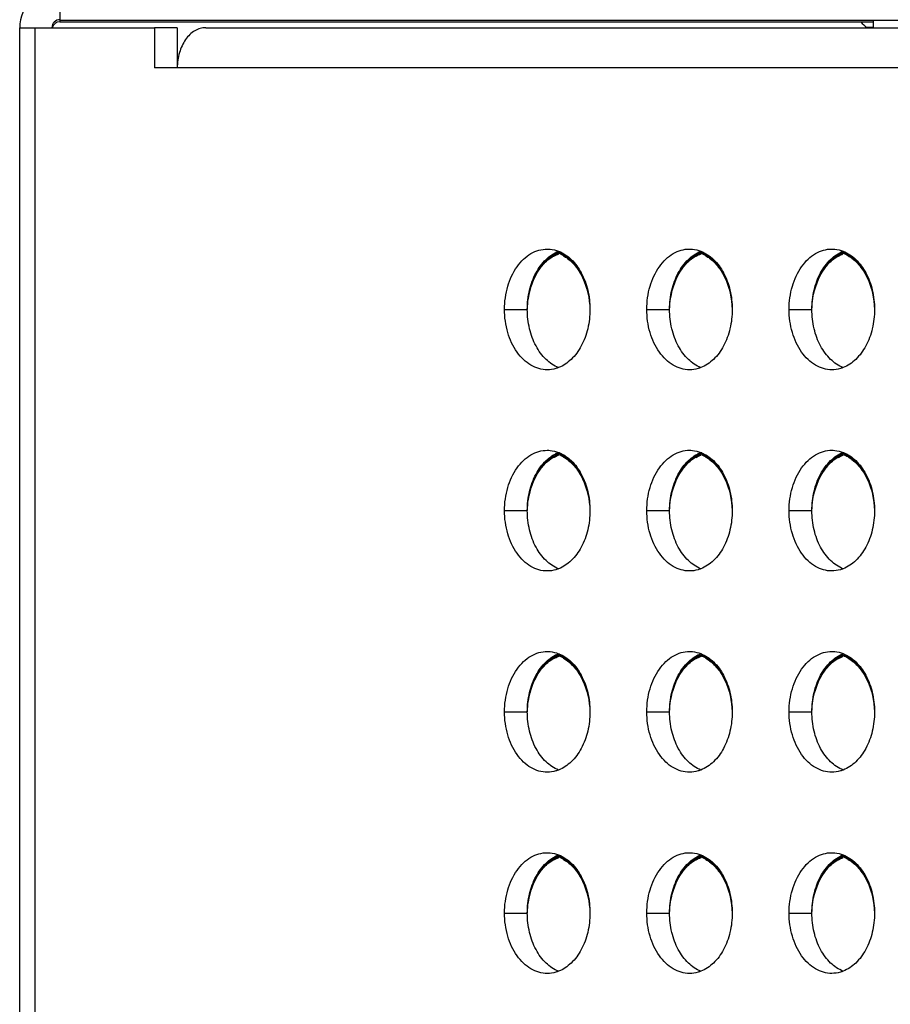
# Model space of a CAD drawing. Units: inches. Extents: x -70 to 1119, y -54 to 787.
# Drawn here: x 93 to 97, y 281 to 286 of the extents above; entities that cross this region are included whole.
import ezdxf

# ---------------------------------------------------------------- set-up
doc = ezdxf.new("R2010")
doc.units = ezdxf.units.IN
doc.header["$LTSCALE"] = 20
doc.header["$MEASUREMENT"] = 0
doc.layers.get('0').update_dxf_attribs({"linetype": 'CONTINUOUS'})
doc.layers.add('TRAIT', color=7, linetype='CONTINUOUS')

msp = doc.modelspace()

# ---------------------------------------------------------------- linework, layer by layer
at = {"linetype": 'Continuous'}
msp.add_line((97.14133, 285.52147), (97.10833, 285.52147), dxfattribs=at)
msp.add_arc((97.22833, 285.68146), 0.2, 221.52296, 233.1291, dxfattribs=at)
at = {"layer": 'TRAIT', "linetype": 'Continuous'}
for p, q in [((93.0983, 285.71973), (93.0983, 285.54898)), ((95.44288, 285.55632), (93.0983, 285.55649)), ((93.0983, 285.54898), (97.14133, 285.54928)), ((95.80288, 285.55642), (95.44288, 285.5564)), ((96.16288, 285.5564), (95.80288, 285.55642)), ((98.79782, 285.55607), (96.16288, 285.55627)), ((97.14133, 285.52001), (97.14133, 285.55619)), ((92.8983, 285.51972), (92.92188, 285.51972)), ((92.8983, 273.51971), (92.8983, 285.51971)), ((92.92188, 285.51972), (93.56842, 285.51976)), ((92.97445, 273.51972), (92.97445, 285.51972)), ((93.68156, 285.51976), (93.56842, 285.51976)), ((93.56842, 285.51976), (93.56842, 285.31976)), ((93.68156, 285.51976), (93.68156, 285.31976)), ((93.82298, 285.51976), (100.60133, 285.52029)), ((99.97807, 285.32024), (93.56842, 285.31976)), ((95.3079, 284.11989), (95.42104, 284.11989)), ((96.01501, 284.11995), (96.12815, 284.11994)), ((96.72212, 284.12), (96.83525, 284.11999)), ((95.3079, 283.11989), (95.42104, 283.11989)), ((96.01501, 283.11995), (96.12815, 283.11994)), ((96.72212, 283.12), (96.83525, 283.11999)), ((95.3079, 282.11989), (95.42104, 282.11989)), ((96.01501, 282.11995), (96.12815, 282.11994)), ((96.72212, 282.12), (96.83525, 282.11999)), ((95.3079, 281.11989), (95.42104, 281.11989)), ((96.01501, 281.11995), (96.12815, 281.11994)), ((96.72212, 281.12), (96.83525, 281.11999))]:
    msp.add_line(p, q, dxfattribs=at)
for centre, radius, start, end in [((93.0983, 285.51972), 0.2, 90, 180.00212), ((93.0983, 285.51972), 0.04, 90, 180.01062), ((93.0983, 285.50898), 0.04, 90, 164.82661), ((95.64028, 284.23598), 0.17434, 111.73812, 120.42516), ((95.51711, 284.24608), 0.16343, 68.28763, 74.24414), ((95.63669, 284.25189), 0.16491, 109.49834, 111.39791), ((95.51295, 284.236), 0.17433, 59.58147, 68.2431), ((96.34739, 284.23603), 0.17434, 111.73812, 120.42516), ((96.22421, 284.2461), 0.16346, 68.28795, 74.19452), ((96.34379, 284.25187), 0.16488, 109.4527, 111.39803), ((96.22006, 284.23605), 0.17433, 59.58147, 68.2431), ((97.05449, 284.23609), 0.17434, 111.73812, 120.42516), ((96.9313, 284.24613), 0.16349, 68.28827, 74.14492), ((97.05088, 284.25184), 0.16484, 109.40704, 111.39816), ((96.92717, 284.23611), 0.17433, 59.58147, 68.2431), ((95.64026, 284.23241), 0.17433, 111.7569, 120.41853), ((96.34737, 284.23236), 0.17433, 111.7569, 120.41853), ((97.05447, 284.23231), 0.17433, 111.7569, 120.41853), ((95.64028, 283.23598), 0.17434, 111.73812, 120.42516), ((95.64026, 283.23241), 0.17433, 111.7569, 120.41853), ((95.51711, 283.24608), 0.16343, 68.28763, 74.24414), ((95.63669, 283.25189), 0.16491, 109.49834, 111.39791), ((95.51295, 283.236), 0.17433, 59.58147, 68.2431), ((96.34739, 283.23603), 0.17434, 111.73812, 120.42516), ((96.34737, 283.23236), 0.17433, 111.7569, 120.41853), ((96.22421, 283.2461), 0.16346, 68.28795, 74.19452), ((96.34379, 283.25187), 0.16488, 109.4527, 111.39803), ((96.22006, 283.23605), 0.17433, 59.58147, 68.2431), ((97.05449, 283.23609), 0.17434, 111.73812, 120.42516), ((97.05447, 283.23231), 0.17433, 111.7569, 120.41853), ((96.9313, 283.24613), 0.16349, 68.28827, 74.14492), ((97.05088, 283.25184), 0.16484, 109.40704, 111.39816), ((96.92717, 283.23611), 0.17433, 59.58147, 68.2431), ((95.64028, 282.23598), 0.17434, 111.73812, 120.42516), ((95.64026, 282.23241), 0.17433, 111.7569, 120.41853), ((95.51711, 282.24608), 0.16343, 68.28763, 74.24414), ((95.63669, 282.25189), 0.16491, 109.49834, 111.39791), ((95.51295, 282.236), 0.17433, 59.58147, 68.2431), ((96.34739, 282.23603), 0.17434, 111.73812, 120.42516), ((96.34737, 282.23236), 0.17433, 111.7569, 120.41853), ((96.22421, 282.2461), 0.16346, 68.28795, 74.19452), ((96.34379, 282.25187), 0.16488, 109.4527, 111.39803), ((96.22006, 282.23605), 0.17433, 59.58147, 68.2431), ((97.05449, 282.23609), 0.17434, 111.73812, 120.42516), ((97.05447, 282.23231), 0.17433, 111.7569, 120.41853), ((96.9313, 282.24613), 0.16349, 68.28827, 74.14492), ((97.05088, 282.25184), 0.16484, 109.40704, 111.39816), ((96.92717, 282.23611), 0.17433, 59.58147, 68.2431), ((95.64028, 281.23598), 0.17434, 111.73812, 120.42516), ((95.64026, 281.23241), 0.17433, 111.7569, 120.41853), ((95.51711, 281.24608), 0.16343, 68.28763, 74.24414), ((95.63669, 281.25189), 0.16491, 109.49834, 111.39791), ((95.51295, 281.236), 0.17433, 59.58147, 68.2431), ((96.34739, 281.23603), 0.17434, 111.73812, 120.42516), ((96.34737, 281.23236), 0.17433, 111.7569, 120.41853), ((96.22421, 281.2461), 0.16346, 68.28795, 74.19452), ((96.34379, 281.25187), 0.16488, 109.4527, 111.39803), ((96.22006, 281.23605), 0.17433, 59.58147, 68.2431), ((97.05449, 281.23609), 0.17434, 111.73812, 120.42516), ((97.05447, 281.23231), 0.17433, 111.7569, 120.41853), ((96.9313, 281.24613), 0.16349, 68.28827, 74.14492), ((97.05088, 281.25184), 0.16484, 109.40704, 111.39816), ((96.92717, 281.23611), 0.17433, 59.58147, 68.2431)]:
    msp.add_arc(centre, radius, start, end, dxfattribs=at)
for points, knots in [([(93.82298, 285.51976), (93.81369, 285.51976), (93.79469, 285.51707), (93.7577, 285.50091), (93.71777, 285.461), (93.68833, 285.39553), (93.68156, 285.34554), (93.68156, 285.31977)], [0, 0, 0, 0, 0.103596, 0.2109498, 0.4456942, 0.7125659, 1, 1, 1, 1]), ([(95.3079, 284.11989), (95.3079, 284.15854), (95.31797, 284.23345), (95.35617, 284.31795), (95.40022, 284.36981), (95.43717, 284.39818), (95.47762, 284.41587), (95.50613, 284.41991), (95.52006, 284.41991)], [0, 0, 0, 0, 0.2870483, 0.5535693, 0.6755036, 0.7893328, 0.8965451, 1, 1, 1, 1]), ([(95.42104, 284.11989), (95.42104, 284.15205), (95.42813, 284.21501), (95.45946, 284.30091), (95.50867, 284.36943), (95.55346, 284.39997), (95.57657, 284.40902)], [0, 0, 0, 0, 0.2789137, 0.5438129, 0.7847222, 1, 1, 1, 1]), ([(95.42106, 284.11988), (95.42132, 284.15172), (95.42879, 284.21396), (95.46028, 284.29876), (95.50926, 284.36634), (95.55363, 284.39646), (95.57652, 284.40543)], [0, 0, 0, 0, 0.2790016, 0.5437466, 0.7845718, 1, 1, 1, 1]), ([(95.52006, 284.41991), (95.52484, 284.41991), (95.54412, 284.41899), (95.56318, 284.41431), (95.57669, 284.40902)], [0, 0, 0, 0, 0.2477866, 1, 1, 1, 1]), ([(95.57664, 284.40543), (95.59953, 284.39647), (95.6439, 284.36635), (95.6929, 284.29879), (95.72441, 284.214), (95.73188, 284.15176), (95.73215, 284.11992)], [0, 0, 0, 0, 0.2154278, 0.4562521, 0.7209968, 1, 1, 1, 1]), ([(95.57669, 284.40902), (95.59979, 284.39996), (95.64457, 284.36942), (95.69377, 284.30091), (95.72508, 284.21503), (95.73217, 284.15208), (95.73217, 284.11993)], [0, 0, 0, 0, 0.2152814, 0.4561898, 0.7210859, 1, 1, 1, 1]), ([(96.01501, 284.11995), (96.01501, 284.15859), (96.02508, 284.23351), (96.06328, 284.318), (96.10733, 284.36986), (96.14427, 284.39824), (96.18473, 284.41592), (96.21324, 284.41996), (96.22717, 284.41996)], [0, 0, 0, 0, 0.2870483, 0.5535693, 0.6755036, 0.7893328, 0.8965451, 1, 1, 1, 1]), ([(96.12815, 284.11994), (96.12815, 284.1521), (96.13524, 284.21506), (96.16656, 284.30096), (96.21577, 284.36948), (96.26057, 284.40002), (96.28368, 284.40907)], [0, 0, 0, 0, 0.2789137, 0.5438129, 0.7847222, 1, 1, 1, 1]), ([(96.12816, 284.11993), (96.12844, 284.15176), (96.13591, 284.21398), (96.16741, 284.29875), (96.21639, 284.3663), (96.26075, 284.39641), (96.28363, 284.40538)], [0, 0, 0, 0, 0.279004, 0.5437446, 0.7845674, 1, 1, 1, 1]), ([(96.22717, 284.41996), (96.23194, 284.41996), (96.25122, 284.41905), (96.27029, 284.41436), (96.28379, 284.40907)], [0, 0, 0, 0, 0.2477866, 1, 1, 1, 1]), ([(96.28374, 284.40538), (96.30663, 284.39642), (96.35099, 284.36632), (96.39998, 284.29878), (96.43149, 284.21402), (96.43898, 284.1518), (96.43926, 284.11997)], [0, 0, 0, 0, 0.2154322, 0.4562541, 0.7209944, 1, 1, 1, 1]), ([(96.28379, 284.40907), (96.3069, 284.40002), (96.35168, 284.36948), (96.40087, 284.30096), (96.43219, 284.21508), (96.43928, 284.15213), (96.43928, 284.11998)], [0, 0, 0, 0, 0.2152814, 0.4561898, 0.7210859, 1, 1, 1, 1]), ([(96.72212, 284.12), (96.72212, 284.15865), (96.73218, 284.23356), (96.77039, 284.31805), (96.81443, 284.36991), (96.85138, 284.39829), (96.89183, 284.41597), (96.92034, 284.42002), (96.93427, 284.42001)], [0, 0, 0, 0, 0.2870483, 0.5535693, 0.6755036, 0.7893328, 0.8965451, 1, 1, 1, 1]), ([(96.83525, 284.11999), (96.83525, 284.15215), (96.84234, 284.21512), (96.87367, 284.30101), (96.92288, 284.36953), (96.96767, 284.40007), (96.99079, 284.40913)], [0, 0, 0, 0, 0.2789137, 0.5438129, 0.7847222, 1, 1, 1, 1]), ([(96.83527, 284.11999), (96.83555, 284.15181), (96.84304, 284.214), (96.87454, 284.29874), (96.92351, 284.36626), (96.96786, 284.39636), (96.99074, 284.40533)], [0, 0, 0, 0, 0.2790064, 0.5437425, 0.784563, 1, 1, 1, 1]), ([(96.93427, 284.42001), (96.93905, 284.42001), (96.95833, 284.4191), (96.97739, 284.41442), (96.9909, 284.40912)], [0, 0, 0, 0, 0.2477866, 1, 1, 1, 1]), ([(96.99085, 284.40533), (97.01373, 284.39637), (97.05808, 284.36628), (97.10707, 284.29877), (97.13858, 284.21404), (97.14608, 284.15184), (97.14636, 284.12003)], [0, 0, 0, 0, 0.2154367, 0.4562562, 0.720992, 1, 1, 1, 1]), ([(96.9909, 284.40912), (97.01401, 284.40007), (97.05879, 284.36953), (97.10798, 284.30101), (97.1393, 284.21514), (97.14638, 284.15219), (97.14638, 284.12003)], [0, 0, 0, 0, 0.2152814, 0.4561898, 0.7210859, 1, 1, 1, 1]), ([(95.48317, 284.32128), (95.488, 284.3281), (95.50746, 284.3531), (95.53186, 284.37451), (95.55199, 284.38631)], [0, 0, 0, 0, 0.26364, 1, 1, 1, 1]), ([(95.60122, 284.38633), (95.60773, 284.38252), (95.63408, 284.36479), (95.65609, 284.34102), (95.67004, 284.32131)], [0, 0, 0, 0, 0.2381061, 1, 1, 1, 1]), ([(96.19028, 284.32133), (96.19511, 284.32815), (96.21456, 284.35315), (96.23897, 284.37457), (96.2591, 284.38636)], [0, 0, 0, 0, 0.26364, 1, 1, 1, 1]), ([(96.30832, 284.38639), (96.31483, 284.38257), (96.34118, 284.36485), (96.36319, 284.34107), (96.37714, 284.32136)], [0, 0, 0, 0, 0.2381061, 1, 1, 1, 1]), ([(96.89739, 284.32138), (96.90221, 284.3282), (96.92167, 284.3532), (96.94607, 284.37462), (96.96621, 284.38642)], [0, 0, 0, 0, 0.26364, 1, 1, 1, 1]), ([(97.01543, 284.38644), (97.02194, 284.38262), (97.04829, 284.3649), (97.0703, 284.34113), (97.08425, 284.32141)], [0, 0, 0, 0, 0.2381061, 1, 1, 1, 1]), ([(95.42118, 284.11975), (95.42165, 284.13836), (95.42807, 284.20883), (95.45303, 284.27867), (95.48317, 284.32128)], [0, 0, 0, 0, 0.2629834, 1, 1, 1, 1]), ([(95.67004, 284.32131), (95.67968, 284.30767), (95.71532, 284.24613), (95.73065, 284.17393), (95.73203, 284.11979)], [0, 0, 0, 0, 0.2356524, 1, 1, 1, 1]), ([(96.12828, 284.1198), (96.12876, 284.13842), (96.13517, 284.20888), (96.16013, 284.27872), (96.19028, 284.32133)], [0, 0, 0, 0, 0.2629834, 1, 1, 1, 1]), ([(96.37714, 284.32136), (96.38679, 284.30773), (96.42243, 284.24618), (96.43776, 284.17398), (96.43914, 284.11984)], [0, 0, 0, 0, 0.2356524, 1, 1, 1, 1]), ([(96.83539, 284.11985), (96.83587, 284.13847), (96.84228, 284.20893), (96.86724, 284.27877), (96.89739, 284.32138)], [0, 0, 0, 0, 0.2629834, 1, 1, 1, 1]), ([(97.08425, 284.32141), (97.0939, 284.30778), (97.12954, 284.24624), (97.14487, 284.17403), (97.14625, 284.11989)], [0, 0, 0, 0, 0.2356524, 1, 1, 1, 1]), ([(95.52001, 283.81991), (95.50609, 283.81991), (95.47758, 283.82395), (95.43714, 283.84164), (95.4002, 283.87001), (95.35616, 283.92187), (95.31797, 284.00635), (95.3079, 284.08125), (95.3079, 284.11989)], [0, 0, 0, 0, 0.103457, 0.2106706, 0.3244997, 0.4464327, 0.7129502, 1, 1, 1, 1]), ([(95.57652, 283.83079), (95.55341, 283.83985), (95.50864, 283.87039), (95.45944, 283.9389), (95.42813, 284.02478), (95.42104, 284.08773), (95.42104, 284.11989)], [0, 0, 0, 0, 0.2152814, 0.4561898, 0.7210859, 1, 1, 1, 1]), ([(95.73217, 284.11993), (95.73217, 284.08776), (95.72508, 284.0248), (95.69375, 283.93891), (95.64454, 283.87038), (95.59975, 283.83984), (95.57664, 283.83079)], [0, 0, 0, 0, 0.2789137, 0.5438129, 0.7847222, 1, 1, 1, 1]), ([(96.22712, 283.81996), (96.21319, 283.81996), (96.18469, 283.82401), (96.14424, 283.84169), (96.1073, 283.87007), (96.06327, 283.92192), (96.02507, 284.0064), (96.01501, 284.0813), (96.01501, 284.11995)], [0, 0, 0, 0, 0.103457, 0.2106706, 0.3244997, 0.4464327, 0.7129502, 1, 1, 1, 1]), ([(96.28363, 283.83084), (96.26052, 283.8399), (96.21574, 283.87044), (96.16655, 283.93895), (96.13523, 284.02483), (96.12815, 284.08778), (96.12815, 284.11994)], [0, 0, 0, 0, 0.2152814, 0.4561898, 0.7210859, 1, 1, 1, 1]), ([(96.43928, 284.11998), (96.43928, 284.08782), (96.43219, 284.02485), (96.40086, 283.93896), (96.35165, 283.87043), (96.30686, 283.83989), (96.28374, 283.83084)], [0, 0, 0, 0, 0.2789137, 0.5438129, 0.7847222, 1, 1, 1, 1]), ([(96.93423, 283.82001), (96.9203, 283.82002), (96.8918, 283.82406), (96.85135, 283.84175), (96.81441, 283.87012), (96.77037, 283.92197), (96.73218, 284.00646), (96.72212, 284.08136), (96.72212, 284.12)], [0, 0, 0, 0, 0.103457, 0.2106706, 0.3244997, 0.4464327, 0.7129502, 1, 1, 1, 1]), ([(96.99074, 283.8309), (96.96763, 283.83995), (96.92285, 283.87049), (96.87366, 283.93901), (96.84234, 284.02488), (96.83525, 284.08783), (96.83525, 284.11999)], [0, 0, 0, 0, 0.2152814, 0.4561898, 0.7210859, 1, 1, 1, 1]), ([(97.14638, 284.12003), (97.14638, 284.08787), (97.13929, 284.0249), (97.10797, 283.93901), (97.05876, 283.87049), (97.01396, 283.83995), (96.99085, 283.83089)], [0, 0, 0, 0, 0.2789137, 0.5438129, 0.7847222, 1, 1, 1, 1]), ([(95.57664, 283.83079), (95.57207, 283.829), (95.55382, 283.82276), (95.53439, 283.81991), (95.52001, 283.81991)], [0, 0, 0, 0, 0.2543631, 1, 1, 1, 1]), ([(96.28374, 283.83084), (96.27918, 283.82905), (96.26092, 283.82281), (96.2415, 283.81996), (96.22712, 283.81996)], [0, 0, 0, 0, 0.2543631, 1, 1, 1, 1]), ([(96.99085, 283.83089), (96.98628, 283.82911), (96.96803, 283.82286), (96.94861, 283.82001), (96.93423, 283.82001)], [0, 0, 0, 0, 0.2543631, 1, 1, 1, 1]), ([(95.3079, 283.11989), (95.3079, 283.15854), (95.31797, 283.23345), (95.35617, 283.31795), (95.40022, 283.36981), (95.43717, 283.39818), (95.47762, 283.41587), (95.50613, 283.41991), (95.52006, 283.41991)], [0, 0, 0, 0, 0.2870483, 0.5535693, 0.6755036, 0.7893328, 0.8965451, 1, 1, 1, 1]), ([(95.52006, 283.41991), (95.52484, 283.41991), (95.54412, 283.41899), (95.56318, 283.41431), (95.57669, 283.40902)], [0, 0, 0, 0, 0.2477866, 1, 1, 1, 1]), ([(96.01501, 283.11995), (96.01501, 283.15859), (96.02508, 283.23351), (96.06328, 283.318), (96.10733, 283.36986), (96.14427, 283.39824), (96.18473, 283.41592), (96.21324, 283.41996), (96.22717, 283.41996)], [0, 0, 0, 0, 0.2870483, 0.5535693, 0.6755036, 0.7893328, 0.8965451, 1, 1, 1, 1]), ([(96.22717, 283.41996), (96.23194, 283.41996), (96.25122, 283.41905), (96.27029, 283.41436), (96.28379, 283.40907)], [0, 0, 0, 0, 0.2477866, 1, 1, 1, 1]), ([(96.72212, 283.12), (96.72212, 283.15865), (96.73218, 283.23356), (96.77039, 283.31805), (96.81443, 283.36991), (96.85138, 283.39829), (96.89183, 283.41597), (96.92034, 283.42002), (96.93427, 283.42001)], [0, 0, 0, 0, 0.2870483, 0.5535693, 0.6755036, 0.7893328, 0.8965451, 1, 1, 1, 1]), ([(96.93427, 283.42001), (96.93905, 283.42001), (96.95833, 283.4191), (96.97739, 283.41442), (96.9909, 283.40912)], [0, 0, 0, 0, 0.2477866, 1, 1, 1, 1]), ([(95.42104, 283.11989), (95.42104, 283.15205), (95.42813, 283.21501), (95.45946, 283.30091), (95.50867, 283.36943), (95.55346, 283.39997), (95.57657, 283.40902)], [0, 0, 0, 0, 0.2789137, 0.5438129, 0.7847222, 1, 1, 1, 1]), ([(95.42106, 283.11988), (95.42132, 283.15172), (95.42879, 283.21396), (95.46028, 283.29876), (95.50926, 283.36634), (95.55363, 283.39646), (95.57652, 283.40543)], [0, 0, 0, 0, 0.2790016, 0.5437466, 0.7845718, 1, 1, 1, 1]), ([(95.48317, 283.32128), (95.488, 283.3281), (95.50746, 283.3531), (95.53186, 283.37451), (95.55199, 283.38631)], [0, 0, 0, 0, 0.26364, 1, 1, 1, 1]), ([(95.57664, 283.40543), (95.59953, 283.39647), (95.6439, 283.36635), (95.6929, 283.29879), (95.72441, 283.214), (95.73188, 283.15176), (95.73215, 283.11992)], [0, 0, 0, 0, 0.2154278, 0.4562521, 0.7209968, 1, 1, 1, 1]), ([(95.57669, 283.40902), (95.59979, 283.39996), (95.64457, 283.36942), (95.69377, 283.30091), (95.72508, 283.21503), (95.73217, 283.15208), (95.73217, 283.11993)], [0, 0, 0, 0, 0.2152814, 0.4561898, 0.7210859, 1, 1, 1, 1]), ([(95.60122, 283.38633), (95.60773, 283.38252), (95.63408, 283.36479), (95.65609, 283.34102), (95.67004, 283.32131)], [0, 0, 0, 0, 0.2381061, 1, 1, 1, 1]), ([(96.12815, 283.11994), (96.12815, 283.1521), (96.13524, 283.21506), (96.16656, 283.30096), (96.21577, 283.36948), (96.26057, 283.40002), (96.28368, 283.40907)], [0, 0, 0, 0, 0.2789137, 0.5438129, 0.7847222, 1, 1, 1, 1]), ([(96.12816, 283.11993), (96.12844, 283.15176), (96.13591, 283.21398), (96.16741, 283.29875), (96.21639, 283.3663), (96.26075, 283.39641), (96.28363, 283.40538)], [0, 0, 0, 0, 0.279004, 0.5437446, 0.7845674, 1, 1, 1, 1]), ([(96.19028, 283.32133), (96.19511, 283.32815), (96.21456, 283.35315), (96.23897, 283.37457), (96.2591, 283.38636)], [0, 0, 0, 0, 0.26364, 1, 1, 1, 1]), ([(96.28374, 283.40538), (96.30663, 283.39642), (96.35099, 283.36632), (96.39998, 283.29878), (96.43149, 283.21402), (96.43898, 283.1518), (96.43926, 283.11997)], [0, 0, 0, 0, 0.2154322, 0.4562541, 0.7209944, 1, 1, 1, 1]), ([(96.28379, 283.40907), (96.3069, 283.40002), (96.35168, 283.36948), (96.40087, 283.30096), (96.43219, 283.21508), (96.43928, 283.15213), (96.43928, 283.11998)], [0, 0, 0, 0, 0.2152814, 0.4561898, 0.7210859, 1, 1, 1, 1]), ([(96.30832, 283.38639), (96.31483, 283.38257), (96.34118, 283.36485), (96.36319, 283.34107), (96.37714, 283.32136)], [0, 0, 0, 0, 0.2381061, 1, 1, 1, 1]), ([(96.83525, 283.11999), (96.83525, 283.15215), (96.84234, 283.21512), (96.87367, 283.30101), (96.92288, 283.36953), (96.96767, 283.40007), (96.99079, 283.40913)], [0, 0, 0, 0, 0.2789137, 0.5438129, 0.7847222, 1, 1, 1, 1]), ([(96.83527, 283.11999), (96.83555, 283.15181), (96.84304, 283.214), (96.87454, 283.29874), (96.92351, 283.36626), (96.96786, 283.39636), (96.99074, 283.40533)], [0, 0, 0, 0, 0.2790064, 0.5437425, 0.784563, 1, 1, 1, 1]), ([(96.89739, 283.32138), (96.90221, 283.3282), (96.92167, 283.3532), (96.94607, 283.37462), (96.96621, 283.38642)], [0, 0, 0, 0, 0.26364, 1, 1, 1, 1]), ([(96.99085, 283.40533), (97.01373, 283.39637), (97.05808, 283.36628), (97.10707, 283.29877), (97.13858, 283.21404), (97.14608, 283.15184), (97.14636, 283.12003)], [0, 0, 0, 0, 0.2154367, 0.4562562, 0.720992, 1, 1, 1, 1]), ([(96.9909, 283.40912), (97.01401, 283.40007), (97.05879, 283.36953), (97.10798, 283.30101), (97.1393, 283.21514), (97.14638, 283.15219), (97.14638, 283.12003)], [0, 0, 0, 0, 0.2152814, 0.4561898, 0.7210859, 1, 1, 1, 1]), ([(97.01543, 283.38644), (97.02194, 283.38262), (97.04829, 283.3649), (97.0703, 283.34113), (97.08425, 283.32141)], [0, 0, 0, 0, 0.2381061, 1, 1, 1, 1]), ([(95.42118, 283.11975), (95.42165, 283.13836), (95.42807, 283.20883), (95.45303, 283.27867), (95.48317, 283.32128)], [0, 0, 0, 0, 0.2629834, 1, 1, 1, 1]), ([(95.67004, 283.32131), (95.67968, 283.30768), (95.71532, 283.24613), (95.73065, 283.17393), (95.73203, 283.11979)], [0, 0, 0, 0, 0.2356524, 1, 1, 1, 1]), ([(96.12828, 283.1198), (96.12876, 283.13842), (96.13517, 283.20888), (96.16013, 283.27872), (96.19028, 283.32133)], [0, 0, 0, 0, 0.2629834, 1, 1, 1, 1]), ([(96.37714, 283.32136), (96.38679, 283.30773), (96.42243, 283.24618), (96.43776, 283.17398), (96.43914, 283.11984)], [0, 0, 0, 0, 0.2356524, 1, 1, 1, 1]), ([(96.83539, 283.11985), (96.83587, 283.13847), (96.84228, 283.20893), (96.86724, 283.27877), (96.89739, 283.32138)], [0, 0, 0, 0, 0.2629834, 1, 1, 1, 1]), ([(97.08425, 283.32141), (97.0939, 283.30778), (97.12954, 283.24624), (97.14487, 283.17403), (97.14625, 283.11989)], [0, 0, 0, 0, 0.2356524, 1, 1, 1, 1]), ([(95.52001, 282.81991), (95.50609, 282.81991), (95.47758, 282.82395), (95.43714, 282.84164), (95.4002, 282.87001), (95.35616, 282.92187), (95.31797, 283.00635), (95.3079, 283.08125), (95.3079, 283.11989)], [0, 0, 0, 0, 0.103457, 0.2106706, 0.3244997, 0.4464327, 0.7129502, 1, 1, 1, 1]), ([(95.57652, 282.83079), (95.55341, 282.83985), (95.50864, 282.87039), (95.45944, 282.9389), (95.42813, 283.02478), (95.42104, 283.08773), (95.42104, 283.11989)], [0, 0, 0, 0, 0.2152814, 0.4561898, 0.7210859, 1, 1, 1, 1]), ([(95.73217, 283.11993), (95.73217, 283.08776), (95.72508, 283.0248), (95.69375, 282.93891), (95.64454, 282.87038), (95.59975, 282.83984), (95.57664, 282.83079)], [0, 0, 0, 0, 0.2789137, 0.5438129, 0.7847222, 1, 1, 1, 1]), ([(96.22712, 282.81996), (96.21319, 282.81996), (96.18469, 282.82401), (96.14424, 282.84169), (96.1073, 282.87007), (96.06327, 282.92192), (96.02507, 283.0064), (96.01501, 283.0813), (96.01501, 283.11995)], [0, 0, 0, 0, 0.103457, 0.2106706, 0.3244997, 0.4464327, 0.7129502, 1, 1, 1, 1]), ([(96.28363, 282.83084), (96.26052, 282.8399), (96.21574, 282.87044), (96.16655, 282.93895), (96.13523, 283.02483), (96.12815, 283.08778), (96.12815, 283.11994)], [0, 0, 0, 0, 0.2152814, 0.4561898, 0.7210859, 1, 1, 1, 1]), ([(96.43928, 283.11998), (96.43928, 283.08782), (96.43219, 283.02485), (96.40086, 282.93896), (96.35165, 282.87043), (96.30686, 282.83989), (96.28374, 282.83084)], [0, 0, 0, 0, 0.2789137, 0.5438129, 0.7847222, 1, 1, 1, 1]), ([(96.93423, 282.82001), (96.9203, 282.82002), (96.8918, 282.82406), (96.85135, 282.84175), (96.81441, 282.87012), (96.77037, 282.92197), (96.73218, 283.00646), (96.72212, 283.08136), (96.72212, 283.12)], [0, 0, 0, 0, 0.103457, 0.2106706, 0.3244997, 0.4464327, 0.7129502, 1, 1, 1, 1]), ([(96.99074, 282.8309), (96.96763, 282.83995), (96.92285, 282.87049), (96.87366, 282.93901), (96.84234, 283.02488), (96.83525, 283.08783), (96.83525, 283.11999)], [0, 0, 0, 0, 0.2152814, 0.4561898, 0.7210859, 1, 1, 1, 1]), ([(97.14638, 283.12003), (97.14638, 283.08787), (97.13929, 283.0249), (97.10797, 282.93901), (97.05876, 282.87049), (97.01396, 282.83995), (96.99085, 282.83089)], [0, 0, 0, 0, 0.2789137, 0.5438129, 0.7847222, 1, 1, 1, 1]), ([(95.57664, 282.83079), (95.57207, 282.829), (95.55382, 282.82276), (95.53439, 282.81991), (95.52001, 282.81991)], [0, 0, 0, 0, 0.2543631, 1, 1, 1, 1]), ([(96.28374, 282.83084), (96.27918, 282.82905), (96.26092, 282.82281), (96.2415, 282.81996), (96.22712, 282.81996)], [0, 0, 0, 0, 0.2543631, 1, 1, 1, 1]), ([(96.99085, 282.83089), (96.98628, 282.82911), (96.96803, 282.82286), (96.94861, 282.82001), (96.93423, 282.82001)], [0, 0, 0, 0, 0.2543631, 1, 1, 1, 1]), ([(95.3079, 282.11989), (95.3079, 282.15854), (95.31797, 282.23345), (95.35617, 282.31795), (95.40022, 282.36981), (95.43717, 282.39818), (95.47762, 282.41587), (95.50613, 282.41991), (95.52006, 282.41991)], [0, 0, 0, 0, 0.2870483, 0.5535693, 0.6755036, 0.7893328, 0.8965451, 1, 1, 1, 1]), ([(95.42104, 282.11989), (95.42104, 282.15205), (95.42813, 282.21501), (95.45946, 282.30091), (95.50867, 282.36943), (95.55346, 282.39997), (95.57657, 282.40902)], [0, 0, 0, 0, 0.2789137, 0.5438129, 0.7847222, 1, 1, 1, 1]), ([(95.42106, 282.11988), (95.42132, 282.15172), (95.42879, 282.21396), (95.46028, 282.29876), (95.50926, 282.36634), (95.55363, 282.39646), (95.57652, 282.40543)], [0, 0, 0, 0, 0.2790016, 0.5437466, 0.7845718, 1, 1, 1, 1]), ([(95.52006, 282.41991), (95.52484, 282.41991), (95.54412, 282.41899), (95.56318, 282.41431), (95.57669, 282.40902)], [0, 0, 0, 0, 0.2477866, 1, 1, 1, 1]), ([(95.57664, 282.40543), (95.59953, 282.39647), (95.6439, 282.36635), (95.6929, 282.29879), (95.72441, 282.214), (95.73188, 282.15176), (95.73215, 282.11992)], [0, 0, 0, 0, 0.2154278, 0.4562521, 0.7209968, 1, 1, 1, 1]), ([(95.57669, 282.40902), (95.59979, 282.39996), (95.64457, 282.36942), (95.69377, 282.30091), (95.72508, 282.21503), (95.73217, 282.15208), (95.73217, 282.11993)], [0, 0, 0, 0, 0.2152814, 0.4561898, 0.7210859, 1, 1, 1, 1]), ([(96.01501, 282.11995), (96.01501, 282.15859), (96.02508, 282.23351), (96.06328, 282.318), (96.10733, 282.36986), (96.14427, 282.39824), (96.18473, 282.41592), (96.21324, 282.41996), (96.22717, 282.41996)], [0, 0, 0, 0, 0.2870483, 0.5535693, 0.6755036, 0.7893328, 0.8965451, 1, 1, 1, 1]), ([(96.12815, 282.11994), (96.12815, 282.1521), (96.13524, 282.21506), (96.16656, 282.30096), (96.21577, 282.36948), (96.26057, 282.40002), (96.28368, 282.40907)], [0, 0, 0, 0, 0.2789137, 0.5438129, 0.7847222, 1, 1, 1, 1]), ([(96.12816, 282.11993), (96.12844, 282.15176), (96.13591, 282.21398), (96.16741, 282.29875), (96.21639, 282.3663), (96.26075, 282.39641), (96.28363, 282.40538)], [0, 0, 0, 0, 0.279004, 0.5437446, 0.7845674, 1, 1, 1, 1]), ([(96.22717, 282.41996), (96.23194, 282.41996), (96.25122, 282.41905), (96.27029, 282.41436), (96.28379, 282.40907)], [0, 0, 0, 0, 0.2477866, 1, 1, 1, 1]), ([(96.28374, 282.40538), (96.30663, 282.39642), (96.35099, 282.36632), (96.39998, 282.29878), (96.43149, 282.21402), (96.43898, 282.1518), (96.43926, 282.11997)], [0, 0, 0, 0, 0.2154322, 0.4562541, 0.7209944, 1, 1, 1, 1]), ([(96.28379, 282.40907), (96.3069, 282.40002), (96.35168, 282.36948), (96.40087, 282.30096), (96.43219, 282.21508), (96.43928, 282.15213), (96.43928, 282.11998)], [0, 0, 0, 0, 0.2152814, 0.4561898, 0.7210859, 1, 1, 1, 1]), ([(96.72212, 282.12), (96.72212, 282.15865), (96.73218, 282.23356), (96.77039, 282.31805), (96.81443, 282.36991), (96.85138, 282.39829), (96.89183, 282.41597), (96.92034, 282.42002), (96.93427, 282.42001)], [0, 0, 0, 0, 0.2870483, 0.5535693, 0.6755036, 0.7893328, 0.8965451, 1, 1, 1, 1]), ([(96.83525, 282.11999), (96.83525, 282.15215), (96.84234, 282.21512), (96.87367, 282.30101), (96.92288, 282.36953), (96.96767, 282.40007), (96.99079, 282.40913)], [0, 0, 0, 0, 0.2789137, 0.5438129, 0.7847222, 1, 1, 1, 1]), ([(96.83527, 282.11999), (96.83555, 282.15181), (96.84304, 282.214), (96.87454, 282.29874), (96.92351, 282.36626), (96.96786, 282.39636), (96.99074, 282.40533)], [0, 0, 0, 0, 0.2790064, 0.5437425, 0.784563, 1, 1, 1, 1]), ([(96.93427, 282.42001), (96.93905, 282.42001), (96.95833, 282.4191), (96.97739, 282.41442), (96.9909, 282.40912)], [0, 0, 0, 0, 0.2477866, 1, 1, 1, 1]), ([(96.99085, 282.40533), (97.01373, 282.39637), (97.05808, 282.36628), (97.10707, 282.29877), (97.13858, 282.21404), (97.14608, 282.15184), (97.14636, 282.12003)], [0, 0, 0, 0, 0.2154367, 0.4562562, 0.720992, 1, 1, 1, 1]), ([(96.9909, 282.40912), (97.01401, 282.40007), (97.05879, 282.36953), (97.10798, 282.30101), (97.1393, 282.21514), (97.14638, 282.15219), (97.14638, 282.12003)], [0, 0, 0, 0, 0.2152814, 0.4561898, 0.7210859, 1, 1, 1, 1]), ([(95.48317, 282.32128), (95.488, 282.3281), (95.50746, 282.3531), (95.53186, 282.37451), (95.55199, 282.38631)], [0, 0, 0, 0, 0.26364, 1, 1, 1, 1]), ([(95.60122, 282.38633), (95.60773, 282.38252), (95.63408, 282.36479), (95.65609, 282.34102), (95.67004, 282.32131)], [0, 0, 0, 0, 0.2381061, 1, 1, 1, 1]), ([(96.19028, 282.32133), (96.19511, 282.32815), (96.21456, 282.35315), (96.23897, 282.37457), (96.2591, 282.38636)], [0, 0, 0, 0, 0.26364, 1, 1, 1, 1]), ([(96.30832, 282.38639), (96.31483, 282.38257), (96.34118, 282.36485), (96.36319, 282.34107), (96.37714, 282.32136)], [0, 0, 0, 0, 0.2381061, 1, 1, 1, 1]), ([(96.89739, 282.32138), (96.90221, 282.3282), (96.92167, 282.3532), (96.94607, 282.37462), (96.96621, 282.38642)], [0, 0, 0, 0, 0.26364, 1, 1, 1, 1]), ([(97.01543, 282.38644), (97.02194, 282.38262), (97.04829, 282.3649), (97.0703, 282.34113), (97.08425, 282.32141)], [0, 0, 0, 0, 0.2381061, 1, 1, 1, 1]), ([(95.42118, 282.11975), (95.42165, 282.13836), (95.42807, 282.20883), (95.45303, 282.27867), (95.48317, 282.32128)], [0, 0, 0, 0, 0.2629834, 1, 1, 1, 1]), ([(95.67004, 282.32131), (95.67968, 282.30768), (95.71532, 282.24613), (95.73065, 282.17393), (95.73203, 282.11979)], [0, 0, 0, 0, 0.2356524, 1, 1, 1, 1]), ([(96.12828, 282.1198), (96.12876, 282.13842), (96.13517, 282.20888), (96.16013, 282.27872), (96.19028, 282.32133)], [0, 0, 0, 0, 0.2629834, 1, 1, 1, 1]), ([(96.37714, 282.32136), (96.38679, 282.30773), (96.42243, 282.24618), (96.43776, 282.17398), (96.43914, 282.11984)], [0, 0, 0, 0, 0.2356524, 1, 1, 1, 1]), ([(96.83539, 282.11985), (96.83587, 282.13847), (96.84228, 282.20893), (96.86724, 282.27877), (96.89739, 282.32138)], [0, 0, 0, 0, 0.2629834, 1, 1, 1, 1]), ([(97.08425, 282.32141), (97.0939, 282.30778), (97.12954, 282.24624), (97.14487, 282.17403), (97.14625, 282.11989)], [0, 0, 0, 0, 0.2356524, 1, 1, 1, 1]), ([(95.52001, 281.81991), (95.50609, 281.81991), (95.47758, 281.82395), (95.43714, 281.84164), (95.4002, 281.87001), (95.35616, 281.92187), (95.31797, 282.00635), (95.3079, 282.08125), (95.3079, 282.11989)], [0, 0, 0, 0, 0.103457, 0.2106706, 0.3244997, 0.4464327, 0.7129502, 1, 1, 1, 1]), ([(95.57652, 281.83079), (95.55341, 281.83985), (95.50864, 281.87039), (95.45944, 281.9389), (95.42813, 282.02478), (95.42104, 282.08773), (95.42104, 282.11989)], [0, 0, 0, 0, 0.2152814, 0.4561898, 0.7210859, 1, 1, 1, 1]), ([(95.73217, 282.11993), (95.73217, 282.08776), (95.72508, 282.0248), (95.69375, 281.93891), (95.64454, 281.87038), (95.59975, 281.83984), (95.57664, 281.83079)], [0, 0, 0, 0, 0.2789137, 0.5438129, 0.7847222, 1, 1, 1, 1]), ([(96.22712, 281.81996), (96.21319, 281.81996), (96.18469, 281.82401), (96.14424, 281.84169), (96.1073, 281.87007), (96.06327, 281.92192), (96.02507, 282.0064), (96.01501, 282.0813), (96.01501, 282.11995)], [0, 0, 0, 0, 0.103457, 0.2106706, 0.3244997, 0.4464327, 0.7129502, 1, 1, 1, 1]), ([(96.28363, 281.83084), (96.26052, 281.8399), (96.21574, 281.87044), (96.16655, 281.93895), (96.13523, 282.02483), (96.12815, 282.08778), (96.12815, 282.11994)], [0, 0, 0, 0, 0.2152814, 0.4561898, 0.7210859, 1, 1, 1, 1]), ([(96.43928, 282.11998), (96.43928, 282.08782), (96.43219, 282.02485), (96.40086, 281.93896), (96.35165, 281.87043), (96.30686, 281.83989), (96.28374, 281.83084)], [0, 0, 0, 0, 0.2789137, 0.5438129, 0.7847222, 1, 1, 1, 1]), ([(96.93423, 281.82001), (96.9203, 281.82002), (96.8918, 281.82406), (96.85135, 281.84175), (96.81441, 281.87012), (96.77037, 281.92197), (96.73218, 282.00646), (96.72212, 282.08136), (96.72212, 282.12)], [0, 0, 0, 0, 0.103457, 0.2106706, 0.3244997, 0.4464327, 0.7129502, 1, 1, 1, 1]), ([(96.99074, 281.8309), (96.96763, 281.83995), (96.92285, 281.87049), (96.87366, 281.93901), (96.84234, 282.02488), (96.83525, 282.08783), (96.83525, 282.11999)], [0, 0, 0, 0, 0.2152814, 0.4561898, 0.7210859, 1, 1, 1, 1]), ([(97.14638, 282.12003), (97.14638, 282.08787), (97.13929, 282.0249), (97.10797, 281.93901), (97.05876, 281.87049), (97.01396, 281.83995), (96.99085, 281.83089)], [0, 0, 0, 0, 0.2789137, 0.5438129, 0.7847222, 1, 1, 1, 1]), ([(95.57664, 281.83079), (95.57207, 281.829), (95.55382, 281.82276), (95.53439, 281.81991), (95.52001, 281.81991)], [0, 0, 0, 0, 0.2543631, 1, 1, 1, 1]), ([(96.28374, 281.83084), (96.27918, 281.82905), (96.26092, 281.82281), (96.2415, 281.81996), (96.22712, 281.81996)], [0, 0, 0, 0, 0.2543631, 1, 1, 1, 1]), ([(96.99085, 281.83089), (96.98628, 281.82911), (96.96803, 281.82286), (96.94861, 281.82001), (96.93423, 281.82001)], [0, 0, 0, 0, 0.2543631, 1, 1, 1, 1]), ([(95.3079, 281.11989), (95.3079, 281.15854), (95.31797, 281.23345), (95.35617, 281.31795), (95.40022, 281.36981), (95.43717, 281.39818), (95.47762, 281.41587), (95.50613, 281.41991), (95.52006, 281.41991)], [0, 0, 0, 0, 0.2870483, 0.5535693, 0.6755036, 0.7893328, 0.8965451, 1, 1, 1, 1]), ([(95.52006, 281.41991), (95.52484, 281.41991), (95.54412, 281.41899), (95.56318, 281.41431), (95.57669, 281.40902)], [0, 0, 0, 0, 0.2477866, 1, 1, 1, 1]), ([(96.01501, 281.11995), (96.01501, 281.15859), (96.02508, 281.23351), (96.06328, 281.318), (96.10733, 281.36986), (96.14427, 281.39824), (96.18473, 281.41592), (96.21324, 281.41996), (96.22717, 281.41996)], [0, 0, 0, 0, 0.2870483, 0.5535693, 0.6755036, 0.7893328, 0.8965451, 1, 1, 1, 1]), ([(96.22717, 281.41996), (96.23194, 281.41996), (96.25122, 281.41905), (96.27029, 281.41436), (96.28379, 281.40907)], [0, 0, 0, 0, 0.2477866, 1, 1, 1, 1]), ([(96.72212, 281.12), (96.72212, 281.15865), (96.73218, 281.23356), (96.77039, 281.31805), (96.81443, 281.36991), (96.85138, 281.39829), (96.89183, 281.41597), (96.92034, 281.42002), (96.93427, 281.42001)], [0, 0, 0, 0, 0.2870483, 0.5535693, 0.6755036, 0.7893328, 0.8965451, 1, 1, 1, 1]), ([(96.93427, 281.42001), (96.93905, 281.42001), (96.95833, 281.4191), (96.97739, 281.41442), (96.9909, 281.40912)], [0, 0, 0, 0, 0.2477866, 1, 1, 1, 1]), ([(95.42104, 281.11989), (95.42104, 281.15205), (95.42813, 281.21501), (95.45946, 281.30091), (95.50867, 281.36943), (95.55346, 281.39997), (95.57657, 281.40902)], [0, 0, 0, 0, 0.2789137, 0.5438129, 0.7847222, 1, 1, 1, 1]), ([(95.42106, 281.11988), (95.42132, 281.15172), (95.42879, 281.21396), (95.46028, 281.29876), (95.50926, 281.36634), (95.55363, 281.39646), (95.57652, 281.40543)], [0, 0, 0, 0, 0.2790016, 0.5437466, 0.7845718, 1, 1, 1, 1]), ([(95.48317, 281.32128), (95.488, 281.3281), (95.50746, 281.3531), (95.53186, 281.37451), (95.55199, 281.38631)], [0, 0, 0, 0, 0.26364, 1, 1, 1, 1]), ([(95.57664, 281.40543), (95.59953, 281.39647), (95.6439, 281.36635), (95.6929, 281.29879), (95.72441, 281.214), (95.73188, 281.15176), (95.73215, 281.11992)], [0, 0, 0, 0, 0.2154278, 0.4562521, 0.7209968, 1, 1, 1, 1]), ([(95.57669, 281.40902), (95.59979, 281.39996), (95.64457, 281.36942), (95.69377, 281.30091), (95.72508, 281.21503), (95.73217, 281.15208), (95.73217, 281.11993)], [0, 0, 0, 0, 0.2152814, 0.4561898, 0.7210859, 1, 1, 1, 1]), ([(95.60122, 281.38633), (95.60773, 281.38252), (95.63408, 281.36479), (95.65609, 281.34102), (95.67004, 281.32131)], [0, 0, 0, 0, 0.2381061, 1, 1, 1, 1]), ([(96.12815, 281.11994), (96.12815, 281.1521), (96.13524, 281.21506), (96.16656, 281.30096), (96.21577, 281.36948), (96.26057, 281.40002), (96.28368, 281.40907)], [0, 0, 0, 0, 0.2789137, 0.5438129, 0.7847222, 1, 1, 1, 1]), ([(96.12816, 281.11993), (96.12844, 281.15176), (96.13591, 281.21398), (96.16741, 281.29875), (96.21639, 281.3663), (96.26075, 281.39641), (96.28363, 281.40538)], [0, 0, 0, 0, 0.279004, 0.5437446, 0.7845674, 1, 1, 1, 1]), ([(96.19028, 281.32133), (96.19511, 281.32815), (96.21456, 281.35315), (96.23897, 281.37457), (96.2591, 281.38636)], [0, 0, 0, 0, 0.26364, 1, 1, 1, 1]), ([(96.28374, 281.40538), (96.30663, 281.39642), (96.35099, 281.36632), (96.39998, 281.29878), (96.43149, 281.21402), (96.43898, 281.1518), (96.43926, 281.11997)], [0, 0, 0, 0, 0.2154322, 0.4562541, 0.7209944, 1, 1, 1, 1]), ([(96.28379, 281.40907), (96.3069, 281.40002), (96.35168, 281.36948), (96.40087, 281.30096), (96.43219, 281.21508), (96.43928, 281.15213), (96.43928, 281.11998)], [0, 0, 0, 0, 0.2152814, 0.4561898, 0.7210859, 1, 1, 1, 1]), ([(96.30832, 281.38639), (96.31483, 281.38257), (96.34118, 281.36485), (96.36319, 281.34107), (96.37714, 281.32136)], [0, 0, 0, 0, 0.2381061, 1, 1, 1, 1]), ([(96.83525, 281.11999), (96.83525, 281.15215), (96.84234, 281.21512), (96.87367, 281.30101), (96.92288, 281.36953), (96.96767, 281.40007), (96.99079, 281.40913)], [0, 0, 0, 0, 0.2789137, 0.5438129, 0.7847222, 1, 1, 1, 1]), ([(96.83527, 281.11999), (96.83555, 281.15181), (96.84304, 281.214), (96.87454, 281.29874), (96.92351, 281.36626), (96.96786, 281.39636), (96.99074, 281.40533)], [0, 0, 0, 0, 0.2790064, 0.5437425, 0.784563, 1, 1, 1, 1]), ([(96.89739, 281.32138), (96.90221, 281.3282), (96.92167, 281.3532), (96.94607, 281.37462), (96.96621, 281.38642)], [0, 0, 0, 0, 0.26364, 1, 1, 1, 1]), ([(96.99085, 281.40533), (97.01373, 281.39637), (97.05808, 281.36628), (97.10707, 281.29877), (97.13858, 281.21404), (97.14608, 281.15184), (97.14636, 281.12003)], [0, 0, 0, 0, 0.2154367, 0.4562562, 0.720992, 1, 1, 1, 1]), ([(96.9909, 281.40912), (97.01401, 281.40007), (97.05879, 281.36953), (97.10798, 281.30101), (97.1393, 281.21514), (97.14638, 281.15219), (97.14638, 281.12003)], [0, 0, 0, 0, 0.2152814, 0.4561898, 0.7210859, 1, 1, 1, 1]), ([(97.01543, 281.38644), (97.02194, 281.38262), (97.04829, 281.3649), (97.0703, 281.34113), (97.08425, 281.32141)], [0, 0, 0, 0, 0.2381061, 1, 1, 1, 1]), ([(95.42118, 281.11975), (95.42165, 281.13836), (95.42807, 281.20883), (95.45303, 281.27867), (95.48317, 281.32128)], [0, 0, 0, 0, 0.2629834, 1, 1, 1, 1]), ([(95.67004, 281.32131), (95.67968, 281.30768), (95.71532, 281.24613), (95.73065, 281.17393), (95.73203, 281.11979)], [0, 0, 0, 0, 0.2356524, 1, 1, 1, 1]), ([(96.12828, 281.1198), (96.12876, 281.13842), (96.13517, 281.20888), (96.16013, 281.27872), (96.19028, 281.32133)], [0, 0, 0, 0, 0.2629834, 1, 1, 1, 1]), ([(96.37714, 281.32136), (96.38679, 281.30773), (96.42243, 281.24618), (96.43776, 281.17398), (96.43914, 281.11984)], [0, 0, 0, 0, 0.2356524, 1, 1, 1, 1]), ([(96.83539, 281.11985), (96.83587, 281.13847), (96.84228, 281.20893), (96.86724, 281.27877), (96.89739, 281.32138)], [0, 0, 0, 0, 0.2629834, 1, 1, 1, 1]), ([(97.08425, 281.32141), (97.0939, 281.30778), (97.12954, 281.24624), (97.14487, 281.17403), (97.14625, 281.11989)], [0, 0, 0, 0, 0.2356524, 1, 1, 1, 1]), ([(95.52001, 280.81991), (95.50609, 280.81991), (95.47758, 280.82395), (95.43714, 280.84164), (95.4002, 280.87001), (95.35616, 280.92187), (95.31797, 281.00635), (95.3079, 281.08125), (95.3079, 281.11989)], [0, 0, 0, 0, 0.103457, 0.2106706, 0.3244997, 0.4464327, 0.7129502, 1, 1, 1, 1]), ([(95.57652, 280.83079), (95.55341, 280.83985), (95.50864, 280.87039), (95.45944, 280.9389), (95.42813, 281.02478), (95.42104, 281.08773), (95.42104, 281.11989)], [0, 0, 0, 0, 0.2152814, 0.4561898, 0.7210859, 1, 1, 1, 1]), ([(95.73217, 281.11993), (95.73217, 281.08776), (95.72508, 281.0248), (95.69375, 280.93891), (95.64454, 280.87038), (95.59975, 280.83984), (95.57664, 280.83079)], [0, 0, 0, 0, 0.2789137, 0.5438129, 0.7847222, 1, 1, 1, 1]), ([(96.22712, 280.81996), (96.21319, 280.81996), (96.18469, 280.82401), (96.14424, 280.84169), (96.1073, 280.87007), (96.06327, 280.92192), (96.02507, 281.0064), (96.01501, 281.0813), (96.01501, 281.11995)], [0, 0, 0, 0, 0.103457, 0.2106706, 0.3244997, 0.4464327, 0.7129502, 1, 1, 1, 1]), ([(96.28363, 280.83084), (96.26052, 280.8399), (96.21574, 280.87044), (96.16655, 280.93895), (96.13523, 281.02483), (96.12815, 281.08778), (96.12815, 281.11994)], [0, 0, 0, 0, 0.2152814, 0.4561898, 0.7210859, 1, 1, 1, 1]), ([(96.43928, 281.11998), (96.43928, 281.08782), (96.43219, 281.02485), (96.40086, 280.93896), (96.35165, 280.87043), (96.30686, 280.83989), (96.28374, 280.83084)], [0, 0, 0, 0, 0.2789137, 0.5438129, 0.7847222, 1, 1, 1, 1]), ([(96.93423, 280.82001), (96.9203, 280.82002), (96.8918, 280.82406), (96.85135, 280.84175), (96.81441, 280.87012), (96.77037, 280.92197), (96.73218, 281.00646), (96.72212, 281.08136), (96.72212, 281.12)], [0, 0, 0, 0, 0.103457, 0.2106706, 0.3244997, 0.4464327, 0.7129502, 1, 1, 1, 1]), ([(96.99074, 280.8309), (96.96763, 280.83995), (96.92285, 280.87049), (96.87366, 280.93901), (96.84234, 281.02488), (96.83525, 281.08783), (96.83525, 281.11999)], [0, 0, 0, 0, 0.2152814, 0.4561898, 0.7210859, 1, 1, 1, 1]), ([(97.14638, 281.12003), (97.14638, 281.08787), (97.13929, 281.0249), (97.10797, 280.93901), (97.05876, 280.87049), (97.01396, 280.83995), (96.99085, 280.83089)], [0, 0, 0, 0, 0.2789137, 0.5438129, 0.7847222, 1, 1, 1, 1]), ([(95.57664, 280.83079), (95.57207, 280.829), (95.55382, 280.82276), (95.53439, 280.81991), (95.52001, 280.81991)], [0, 0, 0, 0, 0.2543631, 1, 1, 1, 1]), ([(96.28374, 280.83084), (96.27918, 280.82905), (96.26092, 280.82281), (96.2415, 280.81996), (96.22712, 280.81996)], [0, 0, 0, 0, 0.2543631, 1, 1, 1, 1]), ([(96.99085, 280.83089), (96.98628, 280.82911), (96.96803, 280.82286), (96.94861, 280.82001), (96.93423, 280.82001)], [0, 0, 0, 0, 0.2543631, 1, 1, 1, 1])]:
    msp.add_open_spline(points, degree=3, knots=knots, dxfattribs=at)

doc.saveas('drawing.dxf')
